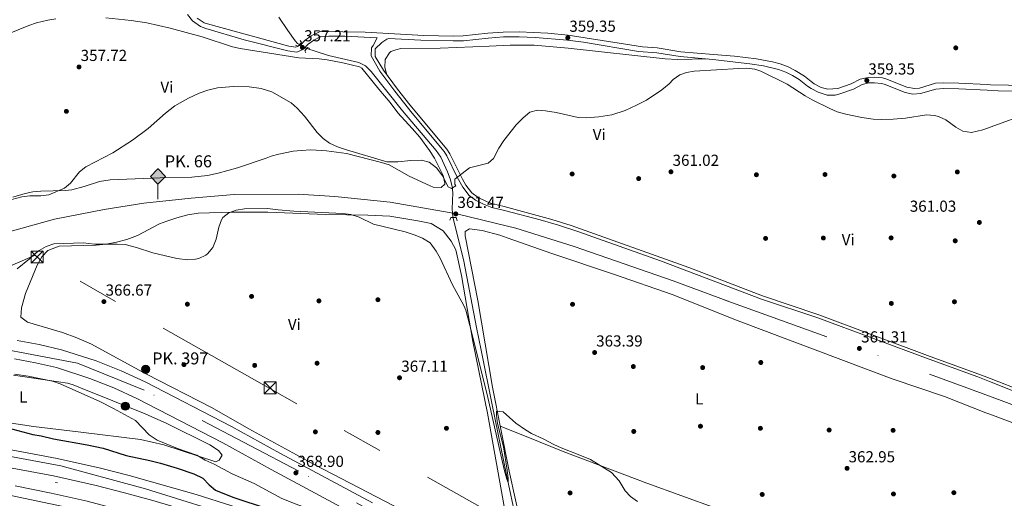
# Model space of a CAD drawing. Units: metres. Extents: x 553100 to 559991, y 4696250 to 4700931.
# Drawn here: x 555925 to 556543, y 4699808 to 4700108 of the extents above; entities that cross this region are included whole.
import ezdxf
from ezdxf.enums import TextEntityAlignment as Align

# ---------------------------------------------------------------- set-up
doc = ezdxf.new("R2010")
doc.units = ezdxf.units.M
doc.header["$MEASUREMENT"] = 0
for name, pattern in [('DGN Style 2', [85.4479, 51.26874, -34.17916]), ('DGN Style 3', [119.62706, 85.4479, -34.17916]), ('DGN Style 4', [136.80208790000003, 68.35832, -34.17916, 0.08544790000000001, -34.17916]), ('DGN Style 6', [162.52190579999998, 0.08544790000000001, -34.17916, 59.81353, -34.17916, 0.08544790000000001, -34.17916]), ('DGN Style 7', [170.8958, 76.90311000000001, -34.17916, 25.63437, -34.17916])]:
    doc.linetypes.add(name, pattern=pattern)
for name, color, linetype, lineweight in [('Nivel 11', 7, 'Continuous', 0), ('Nivel 13', 7, 'Continuous', 0), ('Nivel 17', 7, 'Continuous', 0), ('Nivel 21', 7, 'Continuous', 0), ('Nivel 23', 7, 'Continuous', 0), ('Nivel 24', 7, 'Continuous', 0), ('Nivel 32', 7, 'Continuous', 0), ('Nivel 36', 7, 'Continuous', 0), ('Nivel 37', 7, 'Continuous', 0), ('Nivel 4', 7, 'Continuous', 0), ('Nivel 41', 7, 'Continuous', 0), ('Nivel 44', 7, 'Continuous', 0), ('Nivel 5', 7, 'Continuous', 0), ('Nivel 54', 7, 'Continuous', 0), ('Nivel 7', 7, 'Continuous', 0)]:
    doc.layers.add(name, color=color, linetype=linetype, lineweight=lineweight)
doc.styles.add('Style-Arial', font='txt')
doc.styles.add('Style-Arial Narrow', font='txt')

# ---------------------------------------------------------------- blocks, each defined once
blk = doc.blocks.new('5PATER')
at = {"layer": 'Nivel 7', "linetype": 'Continuous', "lineweight": 0}
h = blk.add_hatch(color=51, dxfattribs=at)
edge = h.paths.add_edge_path()
edge.add_ellipse((0.0001789852976799011, 0.003191027790307999), major_axis=(-1.095731442372465, -1.110710699892244), ratio=0.9994222409660318, start_angle=0, end_angle=360)
blk = doc.blocks.new('5PERFI_1')
at = {"layer": 'Nivel 17', "linetype": 'Continuous', "lineweight": 0}
h = blk.add_hatch(color=7, dxfattribs=at)
edge = h.paths.add_edge_path()
edge.add_arc((0.003195818513631821, -0.005001606419682503), 1.559999998626405, 315.0000000018422, 675.0000000018422)
blk = doc.blocks.new('5PERFI')
at = {"layer": 'Nivel 17', "color": 7, "linetype": 'Continuous', "lineweight": 0}
blk.add_blockref('5PERFI_1', (0, 0), dxfattribs=at)
blk = doc.blocks.new('5TME')
at = {"layer": 'Nivel 32', "color": 7, "linetype": 'Continuous', "lineweight": 0}
for p, q in [((-3.75, 3.75), (3.75, -3.75)), ((3.720000002533197, 3.769999999552965), (-3.719999998807907, -3.790000000968575))]:
    blk.add_line(p, q, dxfattribs=at)
at = {"layer": 'Nivel 32', "color": 7, "linetype": 'Continuous', "lineweight": 0, "flags": 128}
blk.add_lwpolyline([(-3.75, -3.75), (3.75, -3.75), (3.75, 3.75), (-3.75, 3.75), (-3.719999998807907, -3.790000000968575)], dxfattribs=at)
blk = doc.blocks.new('5HITCA')
at = {"layer": 'Nivel 21', "linetype": 'Continuous', "lineweight": 0}
h = blk.add_hatch(color=1, dxfattribs=at)
edge = h.paths.add_edge_path()
edge.add_arc((-0.003003451973199844, 8.564628660678864e-05), 2.558578010358639, 0, 360)
at = {"layer": 'Nivel 21', "color": 7, "linetype": 'Continuous', "lineweight": 0}
blk.add_circle((-0.003003451973199844, 8.564628660678864e-05, 0.003000000000042746), 2.558578010358639, dxfattribs=at)
blk = doc.blocks.new('5HITFE')
at = {"layer": 'Nivel 24', "linetype": 'Continuous', "lineweight": 0}
blk.add_hatch(color=2, dxfattribs=at).paths.add_polyline_path([(0, 9.549999998882413), (-4.75, 14.29999999888241), (0, 19.04999999888241), (0.05000000074505806, 19.09999999962747), (4.75, 14.29999999888241)])
at = {"layer": 'Nivel 24', "color": 4, "linetype": 'Continuous', "lineweight": 0}
blk.add_line((0, 9.549999998882413), (-4.75, 14.29999999888241), dxfattribs=at)
at = {"layer": 'Nivel 24', "color": 7, "linetype": 'Continuous', "lineweight": 0}
blk.add_line((0, 9.549999998882413), (0, 0), dxfattribs=at)
at = {"layer": 'Nivel 24', "color": 7, "linetype": 'Continuous', "lineweight": 0, "flags": 128}
blk.add_lwpolyline([(0, 9.549999998882413), (4.75, 14.29999999888241), (0.05000000074505806, 19.09999999962747), (0, 19.04999999888241), (-4.75, 14.29999999888241)], close=True, dxfattribs=at)

msp = doc.modelspace()

# ---------------------------------------------------------------- linework, layer by layer
at = {"layer": 'Nivel 11', "color": 142, "linetype": 'DGN Style 3', "lineweight": 13}
msp.add_polyline3d([(556244.3900000006, 4699757.27, 366.55), (556230.7699999996, 4699822.550000001, 364.9), (556221.6700000018, 4699866.300000001, 364.74), (556214.7399999984, 4699900.6, 364.12), (556211.8900000006, 4699914.9, 363.62), (556203.9200000018, 4699956.540000001, 361.34), (556197.120000001, 4699984.300000001, 360.96), (556196.6700000018, 4699989.25, 360.81), (556197.0700000003, 4699999.310000001, 360.31), (556196.6799999997, 4700003.34, 360.04), (556195.3900000006, 4700008.1, 359.21), (556193.6400000006, 4700012.540000001, 358.52), (556189.4499999993, 4700021.640000001, 358.29), (556186.6400000006, 4700025.98, 358.22), (556165.4800000004, 4700050.859999999, 357.84), (556145.8399999999, 4700075.43, 357.16), (556142.1600000001, 4700078.93, 357.15), (556138, 4700081.18, 357.14), (556119.0799999982, 4700085.58, 357.12), (556104.7600000016, 4700090, 356.68), (556099.6499999985, 4700092.939999999, 356.64), (556098.1600000001, 4700094.619999999, 356.6), (556093.4800000004, 4700101.26, 355.7), (556087.8000000007, 4700109.470000001, 355.08)], dxfattribs=at)
at = {"layer": 'Nivel 13', "color": 4, "linetype": 'DGN Style 6', "lineweight": 0}
msp.add_polyline3d([(556143.4699999988, 4699753.390000001, 374.12), (556100.0399999991, 4699771.040000001, 374.83), (556066.5700000003, 4699783.810000001, 375.37), (556029.3299999982, 4699795.83, 375.89), (556010.5799999982, 4699801.42, 376.16), (555982.2899999991, 4699809.27, 376.55), (555947.9499999993, 4699817.65, 376.88), (555906.2100000009, 4699826.24, 377.2)], dxfattribs=at)
at = {"layer": 'Nivel 21', "color": 7, "linetype": 'DGN Style 3', "lineweight": 0}
for points in [[(556030.5, 4700111.16, 354.99), (556033.6900000013, 4700107.310000001, 354.99), (556038.7600000016, 4700103.75, 355.16), (556042.0799999982, 4700102.359999999, 355.25), (556066.1099999994, 4700095.390000001, 355.64), (556093.5799999982, 4700088.35, 356.11), (556099.1099999994, 4700087.550000001, 356.33), (556103.3500000015, 4700089.550000001, 356.57), (556106.2199999988, 4700092.640000001, 356.91), (556109.8299999982, 4700095.210000001, 357.09), (556114.2699999996, 4700097.41, 357.19), (556119.2699999996, 4700097.689999999, 357.31), (556129.2699999996, 4700097.619999999, 357.57), (556149.5799999982, 4700096.540000001, 358.02), (556147.1400000006, 4700091.859999999, 358), (556146.0100000016, 4700090.290000001, 358), (556145.7399999984, 4700085.23, 357.97), (556151.1700000018, 4700075.67, 357.93), (556160.5700000003, 4700063.07, 358.09), (556171.5100000016, 4700049.310000001, 358.51), (556191.5, 4700025.369999999, 359.39), (556193.1799999997, 4700022.640000001, 359.46), (556199.75, 4700009.15, 359.63), (556203.3999999985, 4700002.949999999, 359.72), (556207.2699999996, 4699997.630000001, 360.04), (556211.3200000003, 4699994.689999999, 360.15), (556216.25, 4699992.15, 360.2), (556221.4499999993, 4699990.199999999, 360.26), (556229.5500000007, 4699988.300000001, 360.57), (556251.7300000004, 4699982.41, 361.16), (556263.3399999999, 4699979.07, 361.44), (556275.3999999985, 4699975.109999999, 361.56), (556327.2300000004, 4699956.710000001, 361.67), (556390.5899999999, 4699932.66, 361.74), (556426.0100000016, 4699921, 361.64), (556495.8299999982, 4699894.93, 361.82), (556526.4499999993, 4699883.890000001, 361.88), (556533.7300000004, 4699881.029999999, 361.78)], [(556155.6799999997, 4700095.74, 358.02), (556156.9400000013, 4700096.15, 358.02), (556176.9200000018, 4700095.09, 358.34), (556197.2100000009, 4700094.630000001, 358.68), (556203.8099999987, 4700094.77, 358.73), (556219.2899999991, 4700096.390000001, 358.97), (556228.8599999994, 4700097.17, 359.01), (556238.6600000001, 4700097.220000001, 359.2), (556248.6499999985, 4700096.869999999, 359.3), (556269.0100000016, 4700095.210000001, 359.36), (556278.9200000018, 4700093.84, 359.37), (556313.4499999993, 4700088.09, 359.37), (556324.9499999993, 4700087.26, 359.43), (556339.7100000009, 4700084.84, 359.58), (556360.2100000009, 4700083.02, 359.77), (556383.3999999985, 4700080.33, 359.5), (556391.8599999994, 4700078.98, 359.44), (556401.379999999, 4700076.77, 359.39), (556405.9400000013, 4700075.060000001, 359.37), (556410.1000000015, 4700073.029999999, 359.36), (556414.3900000006, 4700070.439999999, 359.31), (556419.6000000015, 4700066.35, 359.23), (556421.8299999982, 4700064.689999999, 359.23), (556426.2800000012, 4700062.43, 359.23), (556431.9200000018, 4700060.689999999, 359.23), (556436.9299999997, 4700060.68, 359.23), (556439.2199999988, 4700061.16, 359.23), (556448.3399999999, 4700064.449999999, 359.17), (556453.879999999, 4700067.24, 359.15), (556458.0899999999, 4700068.25, 359.1), (556461.4800000004, 4700068.4, 359.05), (556465.8900000006, 4700067.98, 358.96), (556467.5599999987, 4700067.540000001, 358.93), (556480.7699999996, 4700062.210000001, 358.71), (556485.6799999997, 4700061.17, 358.71), (556490.4800000004, 4700061.58, 358.71), (556500.0700000003, 4700064.449999999, 358.59), (556504.9499999993, 4700064.73, 358.62), (556514.4100000001, 4700064.640000001, 358.77), (556532.25, 4700063.74, 359.03)], [(556614.5599999987, 4699858.130000001, 361.04), (556618.3200000003, 4699858.98, 360.79), (556616.1099999994, 4699879.790000001, 359.92), (556610.1099999994, 4699929.960000001, 359.47), (556605.129999999, 4699962.710000001, 359.4), (556599.3299999982, 4699995.279999999, 358.8), (556598, 4700005.189999999, 358.61), (556597.1999999993, 4700020.41, 358.41), (556597.0799999982, 4700039.140000001, 358.57), (556596.7699999996, 4700042.09, 358.53), (556595.4899999984, 4700046.189999999, 358.49), (556593.6900000013, 4700049, 358.55), (556589.9100000001, 4700052.26, 358.63), (556586.0500000007, 4700054.470000001, 358.71), (556577.9699999988, 4700057.960000001, 358.9), (556566.2399999984, 4700061.52, 359.03), (556561.3399999999, 4700062.550000001, 359.07), (556556.7300000004, 4700063.050000001, 359.11), (556539.25, 4700063.380000001, 359.13), (556532.25, 4700063.74, 359.03)], [(556533.7300000004, 4699881.029999999, 361.78), (556555.3599999994, 4699872.52, 361.48), (556586.0500000007, 4699862.49, 361.46), (556604.1999999993, 4699857.390000001, 361.26), (556614.0399999991, 4699855.01, 361.04), (556618.4899999984, 4699850.720000001, 361.13), (556617.4200000018, 4699847.130000001, 361.33), (556613.7300000004, 4699840.060000001, 361.6), (556609.5399999991, 4699834.210000001, 361.76), (556606.2600000016, 4699830.439999999, 361.85), (556600.5399999991, 4699824.74, 361.83), (556593.3500000015, 4699818.16, 361.57), (556577.8200000003, 4699805.189999999, 361.59), (556561.6099999994, 4699792.449999999, 361.85), (556545.6499999985, 4699780.560000001, 362.14), (556534.5899999999, 4699772.869999999, 362.34)]]:
    msp.add_polyline3d(points, dxfattribs=at)
at = {"layer": 'Nivel 21', "color": 7, "linetype": 'Continuous', "lineweight": 0}
for points in [[(556036.6099999994, 4700108.890000001, 355.01), (556041.0100000016, 4700106.060000001, 355.18), (556043.0399999991, 4700105.26, 355.25), (556094.1999999993, 4700091.34, 356.11), (556098.6400000006, 4700090.699999999, 356.33), (556101.5199999996, 4700092.060000001, 356.57), (556104.1999999993, 4700094.939999999, 356.91), (556108.25, 4700097.84, 357.09), (556113.4400000013, 4700100.390000001, 357.19), (556114.120000001, 4700100.460000001, 357.21), (556142.0799999982, 4700100.029999999, 357.86), (556178.9200000018, 4700098.060000001, 358.37), (556197.1999999993, 4700097.68, 358.68), (556203.6000000015, 4700097.82, 358.73), (556219.0100000016, 4700099.43, 358.97), (556228.7199999988, 4700100.210000001, 359.01), (556238.7199999988, 4700100.27, 359.2), (556256.6700000018, 4700099.460000001, 359.34), (556269.3999999985, 4700098.24, 359.36), (556315.9299999997, 4700090.85, 359.37), (556325.2899999991, 4700090.290000001, 359.43), (556340.0899999999, 4700087.859999999, 359.58), (556360.4899999984, 4700086.050000001, 359.77), (556373.8299999982, 4700085.060000001, 359.59), (556387.4800000004, 4700083.369999999, 359.47), (556397.6499999985, 4700081.49, 359.41), (556402.4800000004, 4700080.210000001, 359.39), (556407.370000001, 4700078.369999999, 359.37), (556411.8599999994, 4700076.17, 359.36), (556417.7300000004, 4700072.449999999, 359.29), (556421.8500000015, 4700069.17, 359.23), (556423.7300000004, 4700067.73, 359.23), (556428.1900000013, 4700065.51, 359.23), (556432.3299999982, 4700064.290000001, 359.23), (556438.4899999984, 4700064.689999999, 359.23), (556446.9299999997, 4700067.73, 359.17), (556452.6499999985, 4700070.609999999, 359.15), (556457.5899999999, 4700071.790000001, 359.1), (556461.5700000003, 4700071.970000001, 359.05), (556466.5199999996, 4700071.5, 358.96), (556468.6900000013, 4700070.93, 358.93), (556481.7699999996, 4700065.65, 358.71), (556486.75, 4700064.73, 358.71), (556489.7699999996, 4700065.09, 358.71), (556499.8900000006, 4700068.050000001, 358.59), (556504.879999999, 4700068.290000001, 358.62), (556514.5300000012, 4700068.210000001, 358.77), (556532.2300000004, 4700067.220000001, 359.04)], [(556533.7100000009, 4699883.060000001, 361.79), (556527.120000001, 4699885.65, 361.88), (556496.4800000004, 4699896.689999999, 361.82), (556426.6400000006, 4699922.77, 361.64), (556391.3999999985, 4699934.77, 361.74), (556345.0199999996, 4699952.449999999, 361.69), (556271.379999999, 4699978.869999999, 361.55), (556259.1700000018, 4699982.66, 361.32), (556229.3200000003, 4699990.689999999, 360.55), (556222.0799999982, 4699992.380000001, 360.26), (556218.5599999987, 4699993.619999999, 360.21), (556212.9600000009, 4699996.369999999, 360.16), (556208.879999999, 4699999.26, 360.04), (556205.2800000012, 4700004.220000001, 359.72), (556203.0100000016, 4700007.869999999, 359.66), (556195.1600000001, 4700023.74, 359.46), (556193.3299999982, 4700026.689999999, 359.39), (556170.120000001, 4700054.619999999, 358.38), (556162.370000001, 4700064.43, 358.09), (556153.4699999988, 4700076.34, 357.93), (556148.3599999994, 4700084.939999999, 357.96), (556148.2800000012, 4700089.58, 358), (556152.5199999996, 4700093.74, 358.02), (556155.6799999997, 4700095.74, 358.02)], [(556596.8900000006, 4700050.810000001, 358.54), (556592.0100000016, 4700055.17, 358.63), (556587.6900000013, 4700057.65, 358.71), (556582.4899999984, 4700060.050000001, 358.85), (556574.3399999999, 4700062.970000001, 358.96), (556569.5300000012, 4700064.369999999, 359.01), (556561.9299999997, 4700066.07, 359.07), (556556.9699999988, 4700066.609999999, 359.11), (556534.3999999985, 4700067.1, 359.08), (556532.2300000004, 4700067.220000001, 359.04)], [(556533.7100000009, 4699883.060000001, 361.79), (556556, 4699874.290000001, 361.48), (556586.6000000015, 4699864.290000001, 361.46), (556604.5599999987, 4699859.25, 361.26), (556614.5599999987, 4699858.130000001, 361.04)]]:
    msp.add_polyline3d(points, dxfattribs=at)
at = {"layer": 'Nivel 21', "color": 1, "linetype": 'DGN Style 2', "lineweight": 0}
for points in [[(556101.2800000012, 4700094.859999999, 356.44), (556102.120000001, 4700093.66, 356.4), (556099.9200000018, 4700091.34, 356.38), (556098.3200000003, 4700092.060000001, 356.4)], [(556104.8000000007, 4700087.26, 356.34), (556104.1999999993, 4700088.380000001, 356.34), (556105.9600000009, 4700090.460000001, 356.28), (556107.2399999984, 4700089.82, 356.32)], [(556198.2800000012, 4700004.699999999, 360.36), (556198.9200000018, 4700003.66, 360.36), (556196.1600000001, 4700002.060000001, 360.36), (556194.120000001, 4700003.02, 360.4)], [(556195.1999999993, 4699982.220000001, 360.38), (556195.7600000016, 4699983.82, 360.4), (556199.0399999991, 4699983.82, 360.44), (556199.8399999999, 4699981.82, 360.5)]]:
    msp.add_polyline3d(points, dxfattribs=at)
at = {"layer": 'Nivel 21', "color": 7, "linetype": 'Continuous', "lineweight": 13}
for points in [[(555923.6700000018, 4699906.790000001, 367.61), (555937.5899999999, 4699904.23, 367.97), (555951.5100000016, 4699900.939999999, 368.41), (555973.1900000013, 4699893.9, 368.43), (555989.0300000012, 4699887.74, 368.47), (556003.9899999984, 4699880.779999999, 368.37), (556058.2300000004, 4699852.779999999, 368.13), (556088.5899999999, 4699836.140000001, 368.17), (556146.629999999, 4699804.859999999, 368.69)], [(555921.9699999988, 4699895.220000001, 367.61), (555935.1900000013, 4699892.790000001, 367.97), (555948.3599999994, 4699889.689999999, 368.41), (555969.2699999996, 4699882.9, 368.43), (555984.4499999993, 4699876.99, 368.47), (555998.8500000015, 4699870.290000001, 368.37), (556052.7399999984, 4699842.470000001, 368.13), (556083.0100000016, 4699825.880000001, 368.17), (556141.1000000015, 4699794.57, 368.69), (556253.6499999985, 4699734.220000001, 368.21), (556280.8900000006, 4699719.619999999, 368.09), (556327.620000001, 4699694.34, 367.65), (556354.9100000001, 4699678.65, 367.13), (556380.9800000004, 4699662.73, 366.89), (556396.4100000001, 4699653.58, 366.59), (556416.0700000003, 4699638.050000001, 366.11), (556439.4200000018, 4699619.15, 365.01), (556459.3999999985, 4699602.18, 364.63), (556479.120000001, 4699584.83, 364.13), (556495.3299999982, 4699569.210000001, 363.69), (556524.6000000015, 4699544.57, 363.35), (556536.5, 4699536.109999999, 363.03)], [(555902.0599999987, 4699841.529999999, 378.17), (555948.7800000012, 4699832.74, 378), (555975.9800000004, 4699826.66, 377.84), (555994, 4699822.109999999, 377.74), (556035.9400000013, 4699810.07, 377.39), (556058.4600000009, 4699802.91, 377.1), (556095.5899999999, 4699789.75, 376.61), (556127.1499999985, 4699777.210000001, 376.24), (556162.9299999997, 4699761.4, 375.84), (556184.3299999982, 4699751.16, 375.48), (556225.3099999987, 4699730.540000001, 374.69), (556255.5799999982, 4699713.83, 373.85), (556288.370000001, 4699695.119999999, 372.93), (556320.6000000015, 4699675.199999999, 372.12), (556369.1999999993, 4699643.939999999, 370.89), (556386.3000000007, 4699632.27, 370.3), (556403.0700000003, 4699620.140000001, 369.71), (556451.2600000016, 4699583.42, 369.01), (556480.7399999984, 4699559.34, 368.03), (556536.7100000009, 4699510.93, 366.74)], [(555900.120000001, 4699830.460000001, 378.17), (555946.5100000016, 4699821.73, 378), (555973.379999999, 4699815.73, 377.84), (555991.129999999, 4699811.25, 377.74), (556008.8299999982, 4699806.359999999, 377.64), (556032.6400000006, 4699799.33, 377.39), (556054.879999999, 4699792.26, 377.1), (556091.629999999, 4699779.24, 376.61), (556122.8000000007, 4699766.85, 376.24), (556158.2300000004, 4699751.189999999, 375.84), (556204.9400000013, 4699728.369999999, 374.98), (556220.0700000003, 4699720.6, 374.69), (556238.9299999997, 4699710.390000001, 374.16), (556256.879999999, 4699700.15, 373.65), (556282.629999999, 4699685.460000001, 372.93), (556314.6099999994, 4699665.689999999, 372.12), (556362.9899999984, 4699634.57, 370.89), (556379.8299999982, 4699623.08, 370.3), (556396.4800000004, 4699611.040000001, 369.71), (556444.8000000007, 4699575.220000001, 369.01), (556474.0300000012, 4699551.35, 368.03), (556536.8200000003, 4699497.029999999, 366.58)], [(555922.4800000004, 4699815.540000001, 379.52), (555945.129999999, 4699810.99, 379.29), (555967.6700000018, 4699805.91, 379.07), (556007.370000001, 4699795.369999999, 378.57), (556046.6900000013, 4699783.48, 378.07), (556079.0899999999, 4699772.18, 377.52), (556111.5, 4699759.540000001, 376.93), (556143.4699999988, 4699745.82, 376.33), (556165.370000001, 4699735.65, 375.74), (556187.1000000015, 4699725.1, 375.15), (556237.870000001, 4699698.93, 373.79), (556258.0599999987, 4699687.67, 373.27), (556267.3200000003, 4699682.51, 373.04), (556288.9699999988, 4699669.449999999, 372.47), (556339.0599999987, 4699637.609999999, 371.14), (556360.120000001, 4699623.25, 370.56), (556380.8200000003, 4699608.380000001, 369.99), (556392.4100000001, 4699600.48, 369.76), (556411.9400000013, 4699585.66, 369.35), (556451.9400000013, 4699554.939999999, 368.73), (556477.1000000015, 4699534.060000001, 368.15), (556536.9299999997, 4699482.550000001, 366.93)]]:
    msp.add_polyline3d(points, dxfattribs=at)
at = {"layer": 'Nivel 23', "color": 7, "linetype": 'DGN Style 4', "lineweight": 0}
for points in [[(556536.4400000013, 4699543.91, 363.13), (556505.7600000016, 4699569.33, 363.71), (556449.370000001, 4699619.689999999, 364.99), (556402, 4699660.01, 366.57), (556289.6799999997, 4699722.970000001, 368.04), (556196.4699999988, 4699771.93, 368.46), (556100.3900000006, 4699824.790000001, 368.73), (556003.4600000009, 4699875.630000001, 368.36), (555961.5100000016, 4699892.41, 368.42), (555925.1600000001, 4699899.41, 367.68), (555894.3999999985, 4699905.01, 366.92), (555858.9800000004, 4699903.140000001, 366.6), (555817.5, 4699898.01, 365.46), (555787.1999999993, 4699894.75, 365.33), (555595.6499999985, 4699868.6, 363), (555515.9600000009, 4699863.470000001, 362.6), (555428.3399999999, 4699866.27, 363.64), (555318.75, 4699875.970000001, 364.11)], [(556536.7600000016, 4699504, 366.83), (556489.4400000013, 4699545.029999999, 367.75), (556437.7100000009, 4699589.310000001, 369.22), (556404.620000001, 4699611.210000001, 369.76), (556371.0599999987, 4699635.91, 370.72), (556282.2399999984, 4699692.189999999, 373.02), (556241.6900000013, 4699715.040000001, 372.8), (556197.879999999, 4699739.290000001, 375.17), (556155.4699999988, 4699760.279999999, 375.9), (556131.2300000004, 4699769.6, 376.17), (556065.8500000015, 4699794.470000001, 376.98), (556004.3299999982, 4699813.59, 377.67), (555951.1999999993, 4699828.050000001, 377.98), (555899, 4699837.84, 378.17), (555853.3299999982, 4699843.9, 378.21), (555793.3900000006, 4699848.960000001, 378.11), (555744.9200000018, 4699850.83, 377.84), (555682.4699999988, 4699848.029999999, 377.45), (555627.7399999984, 4699844.290000001, 376.99), (555556.4299999997, 4699837.300000001, 376.33), (555481.8599999994, 4699831.699999999, 375.65), (555417.4499999993, 4699827.970000001, 375.21), (555334.4899999984, 4699832.17, 374.47)], [(555340.9499999993, 4699808.52, 376.58), (555421.5799999982, 4699805.720000001, 377.45), (555515.2600000016, 4699808.98, 378.4), (555573.9899999984, 4699815.970000001, 379), (555701.2899999991, 4699828.08, 380.09), (555767.0100000016, 4699828.550000001, 380.28), (555858.3599999994, 4699821.08, 379.96), (555897.5100000016, 4699814.09, 379.7), (555971.1799999997, 4699798.74, 379), (556061.129999999, 4699773.09, 377.8), (556113.7899999991, 4699752.57, 376.84), (556165.5199999996, 4699730.18, 375.68), (556223.5500000007, 4699698.66, 374.09), (556279.4800000004, 4699668.810000001, 372.64), (556328.4100000001, 4699639.439999999, 371.36), (556355.9100000001, 4699618.92, 370.58), (556474.9899999984, 4699527.83, 368.11), (556537, 4699474.550000001, 366.85)]]:
    msp.add_polyline3d(points, dxfattribs=at)
at = {"layer": 'Nivel 24', "color": 7, "linetype": 'DGN Style 4', "lineweight": 0, "extrusion": (-0.1246482214859085, -0.3420497187838961, 0.93137790974462), "elevation": -1676624.354387452, "flags": 128}
msp.add_lwpolyline([(-1086468.182388915, 4290387.544610843), (-1086306.324503561, 4290387.874232426), (-1086291.079253908, 4290387.7368901)], dxfattribs=at)
at = {"layer": 'Nivel 24', "color": 7, "linetype": 'DGN Style 4', "lineweight": 0}
for points in [[(556370.7600000016, 4699930.93, 361.11), (556335.3599999994, 4699944.210000001, 361.27), (556273.1600000001, 4699965.74, 361.19), (556236.4800000004, 4699977.1, 361.21), (556230.4699999988, 4699978.58, 361.25), (556199.6000000015, 4699986.220000001, 361.45), (556157.6400000006, 4699993.42, 361.55), (556122.9600000009, 4699997.02, 361.57), (556100.0799999982, 4699998.460000001, 361.53), (556059.9600000009, 4699998.300000001, 361.31), (556032.9600000009, 4699996.060000001, 361.13), (556003.2399999984, 4699992.939999999, 360.85), (555978.2399999984, 4699988.859999999, 360.99), (555947.1900000013, 4699982.779999999, 360.99), (555905.3900000006, 4699971.26, 361.33)], [(556533.8000000007, 4699871.75, 361.19), (556583.7199999988, 4699853.09, 361)]]:
    msp.add_polyline3d(points, dxfattribs=at)
at = {"layer": 'Nivel 32', "color": 6, "linetype": 'DGN Style 7', "lineweight": 0}
msp.add_polyline3d([(556536.0199999996, 4699595.35, 363.88), (556408.870000001, 4699692.99, 364.02), (556248.1600000001, 4699783.449999999, 366.52), (556082.1799999997, 4699876.540000001, 367.2), (555934.6400000006, 4699959.98, 365.18), (555716.8299999982, 4699866.449999999, 371.37), (555487.6099999994, 4699768.98, 398.07), (555311.5199999996, 4699743.189999999, 399.51), (555054.1999999993, 4699705.41, 421.87), (554921.2300000004, 4699680.810000001, 426.78), (554788.8599999994, 4699659.790000001, 423.48)], dxfattribs=at)
at = {"layer": 'Nivel 36', "color": 92, "linetype": 'Continuous', "lineweight": 0}
for points in [[(555911.870000001, 4700096.630000001, 355.75), (555931.0399999991, 4700104.380000001, 355.89), (555935.7699999996, 4700106.01, 356.02), (555943, 4700107.74, 356.25), (555947.9499999993, 4700108.460000001, 356.34)], [(555979.3500000015, 4700109.15, 356.93), (555995.1999999993, 4700107.5, 356.91), (556005.1000000015, 4700106.029999999, 356.9), (556019.6999999993, 4700102.58, 356.78), (556039.7199999988, 4700097.1, 356.99), (556058.8000000007, 4700091.02, 357.28), (556063.6400000006, 4700089.810000001, 357.36), (556082, 4700086.939999999, 357.81), (556100.4800000004, 4700084.060000001, 357.41), (556113.2399999984, 4700083.34, 357.33), (556118.1999999993, 4700082.73, 357.36), (556128.0100000016, 4700080.91, 357.48), (556138.4400000013, 4700078.300000001, 357.59)], [(556155.6499999985, 4700073.42, 357.97), (556154.3599999994, 4700077.9, 358.05), (556154.6799999997, 4700082.939999999, 358.01), (556157.2300000004, 4700087.27, 357.99), (556158.0799999982, 4700087.9, 357.99), (556161.2399999984, 4700089.1, 358.13), (556164.4400000013, 4700089.82, 358.11), (556189.0799999982, 4700090.140000001, 358.09), (556219.7699999996, 4700091.4, 358.64), (556233.0399999991, 4700091.949999999, 358.88), (556248.0399999991, 4700091.9, 359.08), (556269.4100000001, 4700090.060000001, 359.11), (556330.25, 4700083.300000001, 359.24), (556337.9299999997, 4700083.01, 359.33), (556356.629999999, 4700083.34, 359.74)], [(556138.4400000013, 4700078.300000001, 357.59), (556139.9200000018, 4700077.58, 357.59), (556150.6000000015, 4700064.460000001, 357.85), (556157.6400000006, 4700055.98, 358.51), (556162.5599999987, 4700049.58, 358.71), (556171.4400000013, 4700039.66, 358.93), (556176.2399999984, 4700034.220000001, 359.41), (556182.4400000013, 4700025.9, 359.63), (556185.6000000015, 4700021.1, 359.79), (556190.9200000018, 4700010.220000001, 360.13), (556192.1000000015, 4700005.310000001, 360.34), (556192, 4700004.699999999, 360.39), (556189.7600000016, 4700002.619999999, 361.03), (556184.75, 4700002.93, 361.05), (556182.7199999988, 4700003.66, 361.05), (556169.629999999, 4700009.710000001, 360.97), (556157.0799999982, 4700016.939999999, 360.67), (556152.3000000007, 4700018.460000001, 360.59), (556130.2399999984, 4700023.98, 360.51), (556117.8299999982, 4700025.59, 360.45), (556107.8900000006, 4700026.25, 360.67), (556101.8399999999, 4700025.98, 361.09), (556096.8900000006, 4700025.390000001, 361.43), (556087.8500000015, 4700023.540000001, 362.28), (556083.0599999987, 4700022.25, 362.85), (556079.9200000018, 4700021.18, 363.15), (556061.9100000001, 4700015.109999999, 363.47), (556049.7699999996, 4700011.74, 363.56), (556043.0799999982, 4700010.300000001, 363.45), (556033.2800000012, 4700009.26, 363.21), (556013.4800000004, 4700008.859999999, 363.13), (555982.0100000016, 4700007.550000001, 362.17), (555975.2800000012, 4700006.540000001, 361.85), (555965.8399999999, 4700003.25, 361.39), (555958.1099999994, 4700001.32, 360.94), (555953.8399999999, 4700000.779999999, 360.67), (555938.5899999999, 4700000.380000001, 359.95), (555933.6400000006, 4699999.880000001, 359.68), (555928.7399999984, 4699998.85, 359.4), (555921.0199999996, 4699996.560000001, 358.97)], [(556176.5100000016, 4699794.460000001, 367.6), (556110.5500000007, 4699828.699999999, 367.66), (556069.1099999994, 4699851.34, 367.44), (556046.0300000012, 4699864.460000001, 367.58), (556004.4299999997, 4699885.74, 367.76), (555970.3900000006, 4699904.380000001, 367.64), (555961.1099999994, 4699908.460000001, 367.48), (555952.1099999994, 4699911.74, 367.48), (555930.3099999987, 4699918.15, 367.3), (555926.1099999994, 4699921.27, 367.1), (555926.5100000016, 4699927.109999999, 366.92), (555928.9899999984, 4699936.220000001, 366.64), (555936.3099999987, 4699953.9, 366.2), (555939.1099999994, 4699959.18, 366.02), (555942.9100000001, 4699963.1, 365.8), (555950.0300000012, 4699965.9, 365.62), (555973.3099999987, 4699966.460000001, 365.02), (555979.629999999, 4699967.1, 364.92), (555986.0300000012, 4699968.300000001, 364.68), (555992.5500000007, 4699969.98, 364.7), (555999.1900000013, 4699972.540000001, 364.62), (556013, 4699979.9, 364.46), (556017.7199999988, 4699981.66, 364.46), (556023.9600000009, 4699983.74, 364.56), (556030.7600000016, 4699985.5, 364.56), (556037.2800000012, 4699986.619999999, 364.64), (556058.7199999988, 4699987.18, 364.98), (556081, 4699987.18, 365.12), (556117.3200000003, 4699985.82, 365), (556143.7199999988, 4699985.34, 364.58), (556157.5599999987, 4699984.779999999, 364.32), (556175.0799999982, 4699981.82, 363.92), (556183.4800000004, 4699980.060000001, 363.7), (556191.0799999982, 4699975.58, 363.84), (556196.0399999991, 4699969.02, 363.86), (556199, 4699963.66, 363.86), (556202.3999999985, 4699947.5, 364.1), (556209.5100000016, 4699906.140000001, 365.14), (556218.75, 4699861.1, 365.84), (556229.5899999999, 4699800.300000001, 366.4)], [(556240.3099999987, 4699788.699999999, 366.7), (556232.4299999997, 4699824.779999999, 365.98), (556221.9499999993, 4699877.42, 364.86), (556212.6799999997, 4699931.74, 363.88), (556204.6799999997, 4699972.380000001, 361.78), (556204.8399999999, 4699975.02, 361.66), (556207.5199999996, 4699976.779999999, 361.54), (556215.4400000013, 4699975.66, 361.74), (556226.4800000004, 4699972.779999999, 361.68), (556231.1700000018, 4699971.130000001, 361.69), (556259.0799999982, 4699961.34, 361.76), (556298.5599999987, 4699948.060000001, 362.54), (556334.6400000006, 4699935.58, 362.5), (556376.0799999982, 4699919.01, 362.6), (556472.6000000015, 4699882.609999999, 362.98), (556505.5599999987, 4699871.65, 362.64), (556531.4800000004, 4699861.41, 362.48), (556533.8900000006, 4699860.5, 362.48)], [(555921.4299999997, 4699884.869999999, 370.5), (555955.3599999994, 4699879.949999999, 370.35), (555958.870000001, 4699878.949999999, 370.32), (555963.5199999996, 4699877.09, 370.28), (556003.9499999993, 4699860.619999999, 369.64), (556017.6600000001, 4699854.58, 369.41), (556044.629999999, 4699841.18, 369.02), (556050.1099999994, 4699837.66, 368.98), (556052.2300000004, 4699834.859999999, 368.96), (556050.5100000016, 4699831.66, 369.08), (556048.2699999996, 4699830.540000001, 369.06), (556015.8099999987, 4699841.300000001, 369.74), (556001.1499999985, 4699844.619999999, 370.16), (555963.629999999, 4699849.27, 371.46), (555933.8900000006, 4699852.810000001, 373.37), (555904.9299999997, 4699857.060000001, 374.01)], [(556533.8900000006, 4699860.5, 362.48), (556562.1999999993, 4699849.810000001, 362.44), (556576.120000001, 4699846.290000001, 362.32), (556588.8399999999, 4699841.970000001, 362.08), (556599.6799999997, 4699837.65, 361.8), (556609.5399999991, 4699834.210000001, 361.76)], [(556226.8200000003, 4699852.970000001, 365.38), (556243, 4699846.51, 365.16), (556266.3500000015, 4699837.18, 364.84), (556318.8299999982, 4699817.18, 364.34), (556362.629999999, 4699801.34, 364.34), (556416.3900000006, 4699781.5, 363.63), (556468.75, 4699762.689999999, 362.75), (556502.1600000001, 4699751.9, 362.87)]]:
    msp.add_polyline3d(points, dxfattribs=at)
at = {"layer": 'Nivel 4', "color": 30, "linetype": 'Continuous', "lineweight": 30, "elevation": 375, "flags": 128}
msp.add_lwpolyline([(555917.9499999993, 4699851.83), (555933.5100000016, 4699847.67), (555938.870000001, 4699846.869999999), (555946.4299999997, 4699845.029999999), (555967.5899999999, 4699841.35), (555977.6499999985, 4699839.130000001), (555992.1900000013, 4699834.630000001), (556006.870000001, 4699831.529999999), (556013.7300000004, 4699829.710000001), (556024.0700000003, 4699826.699999999), (556034.5500000007, 4699823.1), (556040.1499999985, 4699820.380000001), (556044.2300000004, 4699816.220000001), (556048.1499999985, 4699812.779999999), (556058.9499999993, 4699808.380000001), (556081.0899999999, 4699801.130000001), (556089.7300000004, 4699797.93), (556097.6999999993, 4699794.390000001), (556105.9899999984, 4699790.060000001), (556151.4699999988, 4699771.1)], dxfattribs=at)
at = {"layer": 'Nivel 5', "color": 30, "linetype": 'Continuous', "lineweight": 0, "flags": 128}
for points, elevation in [([(556198.2800000012, 4700004.699999999), (556198.3599999994, 4700007.82), (556207.5199999996, 4700014.939999999), (556219.1999999993, 4700017.98), (556222.5199999996, 4700020.939999999), (556225.8500000015, 4700027.279999999), (556225.9200000018, 4700027.42), (556229.0399999991, 4700032.220000001), (556236.7600000016, 4700041.98), (556241.0799999982, 4700046.460000001), (556245.3599999994, 4700049.98), (556250.2399999984, 4700051.1), (556255.2399999984, 4700050.85), (556261.8399999999, 4700049.810000001), (556275.6000000015, 4700046.609999999), (556280.6000000015, 4700046.369999999), (556288.6799999997, 4700047.01), (556296.7199999988, 4700048.369999999), (556305.0799999982, 4700051.09), (556312.2399999984, 4700054.290000001), (556318.4400000013, 4700057.57), (556328.1900000013, 4700064.01), (556332.8000000007, 4700067.73), (556335.2399999984, 4700070.369999999), (556339.3900000006, 4700073.27), (556343.5300000012, 4700074.85), (556348.4600000009, 4700075.710000001), (556376.4100000001, 4700077.43), (556381.5500000007, 4700077.540000001), (556386.5300000012, 4700076.949999999), (556390.25, 4700075.65), (556406.7699999996, 4700067.57), (556418.129999999, 4700060.130000001), (556422.5300000012, 4700057.76), (556433.6099999994, 4700052.210000001), (556438.1999999993, 4700050.24), (556443.5700000003, 4700048.68), (556453.5300000012, 4700046.529999999), (556460.7300000004, 4700045.57), (556465.7199999988, 4700045.32), (556473.2800000012, 4700045.529999999), (556480.9800000004, 4700046.220000001), (556494.2899999991, 4700048.290000001), (556499.2300000004, 4700047.91), (556501.6900000013, 4700047.17), (556506.2600000016, 4700045.130000001), (556512.5300000012, 4700040.449999999), (556516.8900000006, 4700038.029999999), (556522.4800000004, 4700037.24), (556529.4499999993, 4700038.85), (556532.4499999993, 4700039.939999999)], 360), ([(555920.3999999985, 4699995.07), (555926.75, 4699996.779999999), (555931.7199999988, 4699997.43), (555938.629999999, 4699997.5), (555943.6000000015, 4699998.109999999), (555953.3299999982, 4700002.210000001), (555957.1099999994, 4700005.51), (555962.879999999, 4700012.619999999), (555966.870000001, 4700015.630000001), (555983.6600000001, 4700024.390000001), (555996.0100000016, 4700032.390000001), (556005.8299999982, 4700039.609999999), (556016.75, 4700049.359999999), (556022.7100000009, 4700053.83), (556031.2800000012, 4700058.779999999), (556038, 4700061.9), (556043.2399999984, 4700063.82), (556049.4800000004, 4700065.26), (556059.4600000009, 4700066.09), (556069.3099999987, 4700065.92), (556076.8399999999, 4700064.810000001), (556083.5599999987, 4700062.630000001), (556095.6799999997, 4700055.74), (556099.4699999988, 4700052.48), (556103.9200000018, 4700047.34), (556112, 4700037.1), (556115.6400000006, 4700033.34), (556119.75, 4700030.49), (556124.6999999993, 4700028.290000001), (556130.2800000012, 4700026.33), (556155.6499999985, 4700018.869999999), (556162.6000000015, 4700018.689999999), (556170.6799999997, 4700019.58), (556177.4800000004, 4700019.82), (556182.2899999991, 4700018.529999999), (556186.879999999, 4700014.970000001), (556187.7199999988, 4700013.98), (556190.6600000001, 4700009.92), (556194.120000001, 4700003.02)], 360), ([(556532.4499999993, 4700039.939999999), (556561.129999999, 4700050.369999999)], 360), ([(555923.7899999991, 4699951.58), (555931.5100000016, 4699957.949999999), (555933.629999999, 4699960.140000001), (555937.5799999982, 4699963.189999999), (555941.9899999984, 4699965.66), (555946.7399999984, 4699967.34), (555965.1499999985, 4699967.98), (555972.2699999996, 4699967.18), (555986.5100000016, 4699967.18), (555991.5, 4699966.880000001), (555998.5, 4699965.109999999), (556008.9100000001, 4699961.74), (556023.8299999982, 4699958.060000001), (556030.7100000009, 4699957.34), (556035.6799999997, 4699957.77), (556037.5899999999, 4699958.220000001), (556042.1099999994, 4699960.33), (556043.1900000013, 4699961.18), (556046.3999999985, 4699965.02), (556048.6600000001, 4699970.279999999), (556050.1600000001, 4699977.74), (556051.8099999987, 4699982.43), (556052.7199999988, 4699983.9), (556056.4400000013, 4699986.699999999), (556061.0899999999, 4699988.529999999), (556066.4299999997, 4699989.35), (556080.8399999999, 4699989.58), (556087.4400000013, 4699988.699999999), (556097.2800000012, 4699987.9), (556128.0799999982, 4699986.460000001), (556133, 4699985.689999999), (556138.2800000012, 4699984.060000001), (556147.3399999999, 4699979.77), (556167.0399999991, 4699974.939999999), (556173.4800000004, 4699972.859999999), (556178.0899999999, 4699970.92), (556182.7800000012, 4699967.99), (556186.6400000006, 4699962.65), (556189.0500000007, 4699958.290000001), (556196.7899999991, 4699941.74), (556203.9100000001, 4699928.74), (556205.1600000001, 4699925.66), (556207.8000000007, 4699916.220000001), (556218.5899999999, 4699872.939999999), (556229.2699999996, 4699825.9), (556230.9299999997, 4699819.640000001), (556231.7899999991, 4699817.66), (556231.8099999987, 4699820.35), (556231.2100000009, 4699825.279999999), (556228.9100000001, 4699839.98), (556225.129999999, 4699854.75), (556224.370000001, 4699859.619999999), (556224.3500000015, 4699862.380000001), (556228.5500000007, 4699862.060000001), (556236.5899999999, 4699854.939999999), (556242.5899999999, 4699850.76), (556246.4899999984, 4699848.369999999), (556253.7899999991, 4699845.02), (556260.3500000015, 4699841.42), (556264.8999999985, 4699839.33), (556275.75, 4699835.26), (556283.3500000015, 4699831.98), (556296.6700000018, 4699823.82), (556301.3099999987, 4699818.779999999), (556305.0700000003, 4699812.380000001), (556308.5300000012, 4699808.77), (556312.8299999982, 4699805.779999999)], 365), ([(555921.9499999993, 4699885.51), (555930.5500000007, 4699884.390000001), (555945.9899999984, 4699881.109999999), (555950.7600000016, 4699879.609999999), (555975.5500000007, 4699868.380000001), (555984.0700000003, 4699864.140000001), (555997.870000001, 4699856.540000001), (556006.5899999999, 4699847.58), (556011.5500000007, 4699844.220000001), (556024.2699999996, 4699839.02), (556036.4299999997, 4699834.859999999), (556041.5899999999, 4699831.58), (556047.3500000015, 4699829.18), (556058.6700000018, 4699823.18), (556072.3900000006, 4699816.939999999), (556089.8299999982, 4699807.58), (556098.6700000018, 4699803.98), (556117.5700000003, 4699797.119999999), (556136.9899999984, 4699788.17), (556155.7199999988, 4699780.390000001)], 370)]:
    msp.add_lwpolyline(points, dxfattribs=dict(at, elevation=elevation))
at = {"layer": 'Nivel 54', "color": 9, "linetype": 'Continuous', "lineweight": 0}
for points in [[(556146.629999999, 4699804.859999999, 368.69), (556088.5899999999, 4699836.140000001, 368.17), (556058.2300000004, 4699852.779999999, 368.13), (556003.9899999984, 4699880.779999999, 368.37), (555989.0300000012, 4699887.74, 368.47), (555973.1900000013, 4699893.9, 368.43), (555951.5100000016, 4699900.939999999, 368.41), (555937.5899999999, 4699904.23, 367.97), (555923.6700000018, 4699906.790000001, 367.61)], [(555921.9699999988, 4699895.220000001, 367.61), (555935.1900000013, 4699892.790000001, 367.97), (555948.3599999994, 4699889.689999999, 368.41), (555969.2699999996, 4699882.9, 368.43), (555984.4499999993, 4699876.99, 368.47), (555998.8500000015, 4699870.290000001, 368.37), (556052.7399999984, 4699842.470000001, 368.13), (556083.0100000016, 4699825.880000001, 368.17), (556141.1000000015, 4699794.57, 368.69), (556253.6499999985, 4699734.220000001, 368.21), (556280.8900000006, 4699719.619999999, 368.09), (556327.620000001, 4699694.34, 367.65), (556354.9100000001, 4699678.65, 367.13), (556380.9800000004, 4699662.73, 366.89), (556396.4100000001, 4699653.58, 366.59), (556416.0700000003, 4699638.050000001, 366.11), (556439.4200000018, 4699619.15, 365.01), (556459.3999999985, 4699602.18, 364.63), (556479.120000001, 4699584.83, 364.13), (556495.3299999982, 4699569.210000001, 363.69), (556524.6000000015, 4699544.57, 363.35), (556536.5, 4699536.109999999, 363.03), (556543.0100000016, 4699531.49, 362.85)]]:
    msp.add_polyline3d(points, dxfattribs=at)
at = {"layer": 'Nivel 54', "color": 135, "linetype": 'Continuous', "lineweight": 0}
for points in [[(556546.7800000012, 4699502.220000001, 366.51), (556536.7100000009, 4699510.93, 366.74), (556480.7399999984, 4699559.34, 368.03), (556451.2600000016, 4699583.42, 369.01), (556403.0700000003, 4699620.140000001, 369.71), (556386.3000000007, 4699632.27, 370.3), (556369.1999999993, 4699643.939999999, 370.89), (556320.6000000015, 4699675.199999999, 372.12), (556288.370000001, 4699695.119999999, 372.93), (556255.5799999982, 4699713.83, 373.85), (556225.3099999987, 4699730.540000001, 374.69), (556184.3299999982, 4699751.16, 375.48), (556162.9299999997, 4699761.4, 375.84), (556127.1499999985, 4699777.210000001, 376.24), (556095.5899999999, 4699789.75, 376.61), (556058.4600000009, 4699802.91, 377.1), (556035.9400000013, 4699810.07, 377.39), (555994, 4699822.109999999, 377.74), (555975.9800000004, 4699826.66, 377.84), (555948.7800000012, 4699832.74, 378), (555902.0599999987, 4699841.529999999, 378.17)], [(555900.120000001, 4699830.460000001, 378.17), (555946.5100000016, 4699821.73, 378), (555973.379999999, 4699815.73, 377.84), (555991.129999999, 4699811.25, 377.74), (556008.8299999982, 4699806.359999999, 377.64), (556032.6400000006, 4699799.33, 377.39), (556054.879999999, 4699792.26, 377.1), (556091.629999999, 4699779.24, 376.61), (556122.8000000007, 4699766.85, 376.24), (556158.2300000004, 4699751.189999999, 375.84), (556204.9400000013, 4699728.369999999, 374.98), (556220.0700000003, 4699720.6, 374.69), (556238.9299999997, 4699710.390000001, 374.16), (556256.879999999, 4699700.15, 373.65), (556282.629999999, 4699685.460000001, 372.93), (556314.6099999994, 4699665.689999999, 372.12), (556362.9899999984, 4699634.57, 370.89), (556379.8299999982, 4699623.08, 370.3), (556396.4800000004, 4699611.040000001, 369.71), (556444.8000000007, 4699575.220000001, 369.01), (556474.0300000012, 4699551.35, 368.03), (556536.8200000003, 4699497.029999999, 366.58), (556539.879999999, 4699494.390000001, 366.51), (556543.7699999996, 4699490.890000001, 366.42)], [(556545.7800000012, 4699474.939999999, 366.75), (556536.9299999997, 4699482.550000001, 366.93), (556477.1000000015, 4699534.060000001, 368.15), (556451.9400000013, 4699554.939999999, 368.73), (556411.9400000013, 4699585.66, 369.35), (556392.4100000001, 4699600.48, 369.76), (556380.8200000003, 4699608.380000001, 369.99), (556360.120000001, 4699623.25, 370.56), (556339.0599999987, 4699637.609999999, 371.14), (556288.9699999988, 4699669.449999999, 372.47), (556267.3200000003, 4699682.51, 373.04), (556258.0599999987, 4699687.67, 373.27), (556237.870000001, 4699698.93, 373.79), (556187.1000000015, 4699725.1, 375.15), (556165.370000001, 4699735.65, 375.74), (556143.4699999988, 4699745.82, 376.33), (556111.5, 4699759.540000001, 376.93), (556079.0899999999, 4699772.18, 377.52), (556046.6900000013, 4699783.48, 378.07), (556007.370000001, 4699795.369999999, 378.57), (555967.6700000018, 4699805.91, 379.07), (555945.129999999, 4699810.99, 379.29), (555922.4800000004, 4699815.540000001, 379.52)]]:
    msp.add_polyline3d(points, dxfattribs=at)

# ---------------------------------------------------------------- block references
at = {"layer": 'Nivel 17', "color": 7, "linetype": 'Continuous', "lineweight": 0}
for p in [(556512.5700000003, 4700090.290000001, 358.71), (555954.6000000015, 4700050.460000001, 358.68), (556271.879999999, 4700011.18, 361.75), (556387.4800000004, 4700010.689999999, 361.19), (556430.5199999996, 4700010.85, 361.05), (556513.5199999996, 4700012.449999999, 360.55), (556313.6000000015, 4700008.290000001, 361.85), (556473.7199999988, 4700009.890000001, 360.89), (556393.2399999984, 4699970.77, 361.59), (556429.4800000004, 4699971.01, 361.65), (556472, 4699971.09, 361.79), (556512.1999999993, 4699969.25, 361.15), (556070.75, 4699934.380000001, 365.94), (556113.0300000012, 4699931.58, 366.45), (556150.0300000012, 4699932.300000001, 366.5), (556511.7199999988, 4699931.01, 361.83), (556030.5100000016, 4699929.5, 366.63), (556272.120000001, 4699929.42, 362.98), (556472.120000001, 4699929.970000001, 361.85), (556028.3500000015, 4699891.58, 367.4), (556072.7100000009, 4699891.1, 367.11), (556111.870000001, 4699892.460000001, 366.95), (556310.2800000012, 4699890.380000001, 363.7), (556353.7600000016, 4699889.74, 363.24), (556390.2399999984, 4699892.93, 362.94), (556193.0300000012, 4699851.66, 366.81), (556352.3900000006, 4699852.939999999, 363.76), (556389.9899999984, 4699851.65, 363.34), (556433.120000001, 4699850.529999999, 363.25), (556473.2399999984, 4699850.369999999, 362.69), (556110.7899999991, 4699849.42, 367.34), (556150.0300000012, 4699849.02, 367.05), (556310.5500000007, 4699849.66, 364.48), (556270.5899999999, 4699811.1, 366.02), (556391.1099999994, 4699810.140000001, 363.98), (556473.4699999988, 4699810.449999999, 363.21), (556511.3599999994, 4699811.25, 362.75)]:
    msp.add_blockref('5PERFI', p, dxfattribs=at)
at = {"layer": 'Nivel 21', "color": 7, "linetype": 'Continuous', "lineweight": 0}
for p in [(556004.3299999982, 4699888.619999999, 367.69), (555991.5399999991, 4699865.5, 369.83)]:
    msp.add_blockref('5HITCA', p, dxfattribs=at)
at = {"layer": 'Nivel 24', "color": 4, "linetype": 'Continuous', "lineweight": 0}
msp.add_blockref('5HITFE', (556012.0399999991, 4699995.27, 363.72), dxfattribs=at)
at = {"layer": 'Nivel 32', "color": 7, "linetype": 'Continuous', "lineweight": 0}
for p in [(555936.3099999987, 4699959.1, 365.57), (556082.4299999997, 4699877.02, 367.2)]:
    msp.add_blockref('5TME', p, dxfattribs=at)
at = {"layer": 'Nivel 7', "color": 51, "linetype": 'Continuous', "lineweight": 0}
for p in [(556269.1700000018, 4700096.609999999, 359.35), (556102.6400000006, 4700090.619999999, 357.21), (555962.5199999996, 4700078.300000001, 357.72), (556456.7699999996, 4700069.810000001, 359.35), (556333.879999999, 4700012.529999999, 361.02), (556198.879999999, 4699986.140000001, 361.47), (556527.3599999994, 4699980.77, 361.03), (555978.1499999985, 4699931.1, 366.67), (556452.0799999982, 4699901.73, 361.31), (556286, 4699899.18, 363.39), (556163.5899999999, 4699883.34, 367.11), (556444.3500000015, 4699826.529999999, 362.95), (556098.5899999999, 4699823.66, 368.9)]:
    msp.add_blockref('5PATER', p, dxfattribs=at)

# ---------------------------------------------------------------- texts
at = {"layer": 'Nivel 37', "color": 92, "linetype": 'Continuous', "lineweight": 0, "style": 'Style-Arial Narrow'}
for s, p in [('Vi', (556017.6445007883, 4700065.669979999, 359.25)), ('Vi', (556288.8745007887, 4700035.88998, 360.54)), ('Vi', (556445.0545007885, 4699969.989979999, 361.71)), ('Vi', (556097.6245007887, 4699916.769979998, 366.68)), ('L', (555927.5931471027, 4699871.249979999, 371.61)), ('L', (556351.6831471026, 4699870.12998, 363.51))]:
    msp.add_text(s, height=6.99996, dxfattribs=at).set_placement(p, align=Align.MIDDLE_CENTER)
at = {"layer": 'Nivel 41', "color": 7, "linetype": 'Continuous', "lineweight": 0, "style": 'Style-Arial'}
for s, p in [('359.35', (556270.129999999, 4700100.369999999, 359.35)), ('357.21', (556103.75, 4700094.369999999, 357.21)), ('357.72', (555963.5500000007, 4700082.050000001, 357.72)), ('359.35', (556457.7300000004, 4700073.560000001, 359.35)), ('361.02', (556334.9100000001, 4700016.279999999, 361.02)), ('361.47', (556199.9100000001, 4699989.890000001, 361.47)), ('361.03', (556483.6999999993, 4699987.460000001, 361.03)), ('366.67', (555979.1900000013, 4699934.85, 366.67)), ('363.39', (556286.9600000009, 4699902.93, 363.39)), ('361.31', (556453.1799999997, 4699905.48, 361.31)), ('367.11', (556164.6999999993, 4699887.09, 367.11)), ('368.90', (556099.5500000007, 4699827.41, 368.9)), ('362.95', (556445.3200000003, 4699830.290000001, 362.95))]:
    msp.add_text(s, height=6.99996, dxfattribs=at).set_placement(p)
at = {"layer": 'Nivel 44', "color": 7, "linetype": 'Continuous', "lineweight": 0, "style": 'Style-Arial'}
for s, p in [('PK. 66', (556016.3599999994, 4700015.369999999, 362.49)), ('PK. 397', (556008.4299999997, 4699891.73, 367.6))]:
    msp.add_text(s, height=7.5, dxfattribs=at).set_placement(p)

doc.saveas('drawing.dxf')
